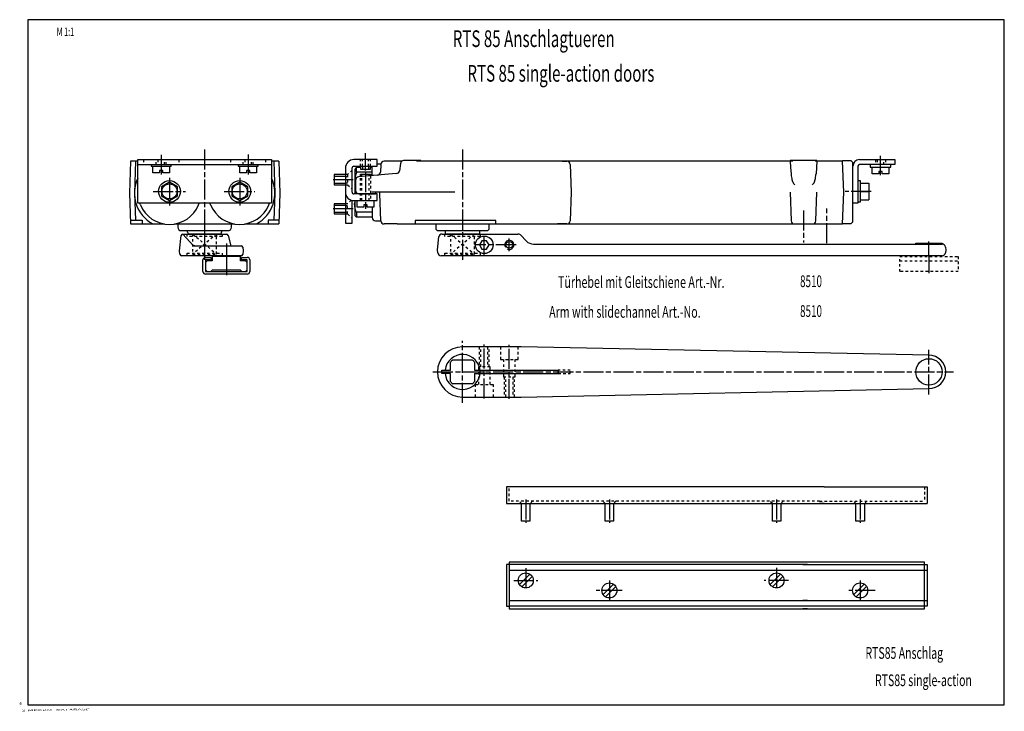
# Model space of a CAD drawing. Extents: x 0 to 589, y 1 to 415.
import ezdxf
from ezdxf.enums import TextEntityAlignment as Align

# ---------------------------------------------------------------- set-up
doc = ezdxf.new("R2010")
doc.units = 0
doc.header["$MEASUREMENT"] = 0
doc.linetypes.add('CENTERLINE', pattern=[30, 12, -1.5, 3, -1.5, 12])
doc.linetypes.add('HIDDEN', pattern=[4.5, 1.5, -1.5, 1.5])
doc.layers.add('1', color=7, linetype='CONTINUOUS')
doc.layers.add('2', color=7, linetype='CONTINUOUS')
doc.styles.get("Standard").update_dxf_attribs({"font": 'monotxt.shx'})

msp = doc.modelspace()

# ---------------------------------------------------------------- linework, layer by layer
at = {"layer": '1', "color": 1, "linetype": 'CONTINUOUS'}
for p, q in [((589, 415), (5, 415)), ((5, 415), (5, 5)), ((589, 5), (589, 415)), ((78.665793, 328.27658), (78.665793, 327.27658)), ((78.665793, 327.27658), (90.665793, 327.27658)), ((79.665793, 323.27658), (79.665793, 327.27658)), ((85.665793, 324.69391), (83.665793, 324.69391)), ((83.665793, 324.69391), (83.665793, 323.27658)), ((85.665793, 323.27658), (85.665793, 324.69391)), ((89.665793, 327.27658), (89.665793, 323.27658)), ((90.665793, 327.27658), (90.665793, 328.27658)), ((130.66579, 328.27658), (130.66579, 327.27658)), ((130.66579, 327.27658), (142.66578, 327.27658)), ((131.66579, 323.27658), (131.66579, 327.27658)), ((137.66578, 324.69391), (135.66578, 324.69391)), ((135.66578, 324.69391), (135.66578, 323.27658)), ((137.66578, 323.27658), (137.66578, 324.69391)), ((141.66578, 327.27658), (141.66578, 323.27658)), ((142.66578, 327.27658), (142.66578, 328.27658)), ((203.92839, 327.27652), (203.92839, 325.50409)), ((203.92839, 325.50409), (209.92839, 325.50409)), ((205.12838, 327.27652), (205.12838, 325.50409)), ((208.72838, 327.27652), (208.72838, 325.50409)), ((209.92839, 325.50409), (209.92839, 327.27652)), ((508.67849, 328.27655), (508.67849, 326.67654)), ((508.67849, 326.67654), (521.17849, 326.67654)), ((509.92849, 322.67654), (509.92849, 326.67654)), ((515.92849, 324.09387), (513.92849, 324.09387)), ((513.92849, 324.09387), (513.92849, 322.67654)), ((515.92849, 322.67654), (515.92849, 324.09387)), ((519.92849, 326.67654), (519.92849, 322.67654)), ((521.17849, 326.67654), (521.17849, 328.27655)), ((83.665793, 323.27658), (79.665793, 323.27658)), ((89.665793, 323.27658), (85.665793, 323.27658)), ((135.66578, 323.27658), (131.66579, 323.27658)), ((141.66578, 323.27658), (137.66578, 323.27658)), ((194.92841, 322.27655), (188.16234, 322.27655)), ((188.16234, 322.27655), (188.16234, 316.27655)), ((194.92841, 321.27655), (188.16234, 321.27655)), ((204.72838, 321.10901), (204.72838, 322.60058)), ((209.12838, 321.49396), (209.12838, 322.60058)), ((513.92849, 322.67654), (509.92849, 322.67654)), ((519.92849, 322.67654), (515.92849, 322.67654)), ((188.16234, 317.27655), (194.92841, 317.27655)), ((188.16234, 316.27655), (194.92839, 316.27655)), ((503.02846, 312.27655), (507.4352, 312.27655)), ((507.4352, 312.27655), (508.02846, 312.27655)), ((72.271468, 304.27658), (71.948005, 305.27658)), ((107.06011, 304.27658), (107.33425, 305.27658)), ((114.27147, 304.27658), (113.96428, 305.27658)), ((149.0601, 304.27658), (149.43843, 305.27658)), ((194.92839, 304.77655), (188.16234, 304.77655)), ((188.16234, 304.77655), (188.16234, 298.77655)), ((194.92839, 303.77655), (188.16234, 303.77655)), ((188.16234, 299.77655), (194.92839, 299.77655)), ((188.16234, 298.77655), (194.92839, 298.77655)), ((103.5158, 286.77658), (103.5158, 285.77658)), ((117.81579, 286.77658), (117.81579, 285.77658)), ((119.66579, 273.77658), (119.66579, 273.27655)), ((127.66579, 273.77656), (127.66579, 273.27655)), ((322.21737, 203.25329), (322.21737, 205.25329)), ((5, 5), (589, 5))]:
    msp.add_line(p, q, dxfattribs=at)
at = {"layer": '1', "color": 1, "linetype": 'CENTERLINE'}
for p, q in [((110.66579, 337.33908), (110.66579, 269.94455)), ((264.9284, 337.33905), (264.9284, 270.52656)), ((84.665793, 334.16916), (84.665793, 322.3096)), ((136.66578, 334.30588), (136.66578, 321.49371)), ((206.92839, 324.82324), (206.92839, 335.09985)), ((514.92849, 322.06833), (514.92849, 333.62225)), ((89.665793, 320.28695), (89.665793, 303.80505)), ((131.66579, 320.28695), (131.66579, 303.80505)), ((199.53136, 319.27655), (187.34926, 319.27655)), ((206.92839, 323.77655), (206.92839, 301.90338)), ((79.812278, 312.27658), (99.22634, 312.27658)), ((122.33181, 312.27658), (140.78883, 312.27658)), ((509.4424, 312.27655), (493.81093, 312.27655)), ((199.53136, 301.77655), (187.07583, 301.77655)), ((468.9284, 300.90939), (468.9284, 281.76877)), ((482.92836, 281.22189), (482.92836, 302.00314)), ((110.66579, 289.06131), (110.66579, 271.10002)), ((277.9284, 273.77656), (277.9284, 286.77655)), ((292.9284, 276.47151), (292.9284, 283.98834)), ((123.66579, 281.02603), (123.66579, 271.73875)), ((296.92095, 280.27655), (272.07839, 280.27655)), ((543.92836, 273.27655), (543.92836, 282.35687)), ((123.66579, 274.14889), (123.66579, 262.01112)), ((543.92836, 273.27655), (543.92836, 263.27658)), ((264.9284, 185.69079), (264.9284, 222.8158)), ((277.9284, 188.32531), (277.9284, 220.66468)), ((292.9284, 188.08362), (292.9284, 220.51966)), ((543.92843, 190.71814), (543.92843, 217.40174)), ((247.22136, 204.25329), (558.52999, 204.25329)), ((302.77615, 128.01037), (302.77615, 114.06396)), ((352.77615, 128.01037), (352.77615, 114.06396)), ((452.77614, 128.01036), (452.77614, 114.06395)), ((502.77614, 128.01037), (502.77614, 114.06396)), ((302.77613, 86.791455), (302.77613, 73.514908)), ((452.77612, 87.064419), (452.77612, 73.514908)), ((295.54835, 79.514908), (310.01514, 79.514908)), ((352.77613, 79.514908), (352.77613, 66.59253)), ((459.86945, 79.514908), (445.40265, 79.514908)), ((502.77612, 79.514908), (502.77612, 66.59253)), ((360.51249, 73.514908), (344.95383, 73.514908)), ((511.76238, 73.514908), (495.95214, 73.514908))]:
    msp.add_line(p, q, dxfattribs=at)
at = {"layer": '1', "color": 40, "linetype": 'CONTINUOUS'}
for p, q in [((66.329277, 330.27658), (65.665794, 311.27658)), ((70.665793, 330.27658), (66.329277, 330.27658)), ((69.329277, 330.27658), (68.665794, 311.27658)), ((70.665793, 305.27658), (70.665793, 331.27658)), ((70.665793, 331.27658), (150.66578, 331.27658)), ((150.66578, 331.27658), (150.66578, 305.27658)), ((155.0023, 330.27658), (150.66578, 330.27658)), ((152.00233, 330.27658), (152.66581, 311.27658)), ((155.0023, 330.27658), (155.66578, 311.27658)), ((213.92839, 331.27655), (199.92839, 331.27655)), ((213.92839, 327.27652), (213.92839, 331.27655)), ((228.40316, 330.27655), (218.00582, 330.27655)), ((239.97979, 330.77655), (229.72603, 330.77655)), ((239.97979, 330.27655), (237.48562, 330.27655)), ((239.97979, 330.27655), (239.97979, 330.77655)), ((264.9284, 330.27655), (239.97979, 330.27655)), ((462.43987, 330.27655), (264.9284, 330.27655)), ((324.4833, 330.27655), (327.351, 330.27655)), ((460.9284, 330.27655), (461.1596, 326.58465)), ((476.92836, 330.77655), (460.997, 330.77655)), ((460.997, 330.77655), (460.997, 330.27655)), ((492.28237, 330.27655), (475.91945, 330.27655)), ((476.92836, 330.27655), (476.69729, 326.58465)), ((476.92836, 330.27655), (476.92836, 330.77655)), ((497.42849, 330.52655), (492.2737, 330.52655)), ((492.2737, 330.52655), (492.2737, 330.27655)), ((492.92849, 311.77655), (492.28237, 330.27655)), ((498.42849, 329.52655), (497.42849, 330.52655)), ((502.42849, 331.27656), (523.42849, 331.27656)), ((523.42849, 331.27655), (523.42849, 328.27655)), ((70.665793, 328.27658), (150.66578, 328.27658)), ((194.9284, 326.27655), (194.9284, 311.77655)), ((198.9284, 311.77655), (198.9284, 326.27655)), ((199.92839, 327.27652), (213.92839, 327.27652)), ((201.42839, 326.77655), (200.42839, 325.29654)), ((200.42839, 325.29654), (200.42839, 310.77655)), ((201.42839, 326.77655), (203.93352, 326.77655)), ((201.42839, 323.77655), (201.42839, 326.77655)), ((209.93352, 326.77655), (210.92839, 326.77655)), ((210.92839, 326.77655), (210.9919, 327.27655)), ((210.92839, 321.65143), (210.92839, 326.77655)), ((213.92839, 328.77655), (216.06932, 328.77655)), ((216.00704, 328.34634), (215.84984, 323.84497)), ((227.74431, 329.04626), (227.14391, 324.63464)), ((329.34978, 328.34634), (329.9284, 311.77655)), ((461.1596, 326.58465), (461.44817, 322.73657)), ((476.69729, 326.58465), (476.40859, 322.73657)), ((498.42849, 294.02655), (498.42849, 329.52655)), ((498.42849, 305.27655), (498.42849, 327.27655)), ((501.4284, 327.27655), (501.4284, 305.27655)), ((523.42849, 328.27655), (502.42849, 328.27655)), ((200.48937, 319.44513), (200.42839, 318.56244)), ((200.42839, 318.56244), (200.42839, 318.10895)), ((200.42839, 318.10895), (200.54143, 317.75262)), ((200.78554, 320.55575), (200.48937, 319.44513)), ((200.93364, 321.88849), (200.78554, 320.55575)), ((200.92838, 318.94391), (200.92838, 312.77655)), ((201.22979, 322.70294), (200.93364, 321.88849)), ((201.42839, 323.77655), (201.22979, 322.70294)), ((210.92839, 323.77655), (201.31188, 323.77655)), ((225.33648, 322.91199), (202.75408, 320.93628)), ((203.92839, 321.03903), (203.92839, 322.60058)), ((203.92839, 322.60058), (209.92839, 322.60058)), ((209.92839, 322.60058), (209.92839, 321.56396)), ((214.02538, 321.92236), (211.32433, 321.68606)), ((503.02846, 318.52655), (501.42849, 318.52655)), ((503.02846, 306.02655), (503.02846, 318.52655)), ((89.665793, 317.80157), (84.881003, 315.03909)), ((84.881003, 315.03909), (84.881003, 309.51407)), ((94.450583, 315.03909), (89.665793, 317.80157)), ((94.450583, 309.5141), (94.450583, 315.03909)), ((131.66579, 317.80157), (126.881, 315.03909)), ((126.881, 315.03909), (126.881, 309.51407)), ((136.4506, 315.03909), (131.66579, 317.80157)), ((136.4506, 309.5141), (136.4506, 315.03909)), ((194.92839, 317.02777), (194.92839, 293.31872)), ((200.54143, 317.75262), (200.71959, 317.3963)), ((200.71959, 317.3963), (200.89775, 317.16955)), ((503.02846, 317.27655), (508.02846, 317.27655)), ((508.02846, 317.27655), (508.02846, 307.27655)), ((65.665794, 311.27658), (66.311851, 292.77658)), ((68.665794, 311.27658), (69.230637, 295.10226)), ((84.881003, 309.51407), (89.665793, 306.75158)), ((89.665793, 306.75158), (94.450583, 309.5141)), ((126.881, 309.51407), (131.66579, 306.75158)), ((131.66579, 306.75158), (136.4506, 309.5141)), ((152.66581, 311.27658), (152.101, 295.10226)), ((155.66578, 311.27658), (155.01973, 292.77658)), ((198.92839, 293.27655), (198.92839, 306.87756)), ((213.92839, 310.77655), (199.92839, 310.77655)), ((199.92839, 306.77653), (213.92839, 306.77653)), ((200.42839, 306.77655), (200.42839, 297.91638)), ((200.63747, 306.0437), (200.72905, 306.77655)), ((201.92839, 302.77655), (201.92839, 306.77655)), ((202.92839, 310.77653), (212.92839, 310.77653)), ((212.92839, 311.77655), (210.74737, 311.77655)), ((211.92839, 306.77655), (211.92839, 302.77655)), ((260.41729, 311.77655), (212.92839, 311.77655)), ((212.92839, 311.77655), (212.92839, 310.77655)), ((213.92839, 306.77653), (213.92839, 310.77655)), ((215.39348, 310.77655), (215.42839, 311.77655)), ((216.01729, 294.699), (215.39348, 310.77655)), ((329.9284, 311.77655), (329.33229, 294.70675)), ((460.9284, 311.77655), (461.52446, 294.70675)), ((476.33229, 294.70675), (476.92836, 311.77667)), ((492.26491, 292.77655), (492.92849, 311.77655)), ((503.02846, 307.27655), (508.02846, 307.27655)), ((150.66578, 305.27658), (70.665793, 305.27658)), ((200.41533, 304.85904), (200.63747, 306.0437)), ((200.48937, 303.5263), (200.41533, 304.85904)), ((200.78554, 301.8974), (200.48937, 303.5263)), ((201.08172, 300.71274), (200.78554, 301.8974)), ((201.39724, 299.77655), (201.08172, 300.71274)), ((205.92839, 302.77655), (201.92839, 302.77655)), ((207.92839, 304.19388), (205.92839, 304.19388)), ((205.92839, 304.19388), (205.92839, 302.77655)), ((207.92839, 302.77655), (207.92839, 304.19388)), ((211.92839, 302.77655), (207.92839, 302.77655)), ((210.92839, 302.77655), (210.92839, 296.699)), ((501.4284, 305.27655), (498.42849, 305.27655)), ((501.42849, 306.02655), (503.02846, 306.02655)), ((66.230637, 295.10226), (73.335006, 295.10226)), ((73.335006, 295.10226), (73.335006, 292.77658)), ((155.10096, 295.10226), (148.73002, 295.10226)), ((148.73002, 295.10226), (148.73002, 292.77658)), ((200.42839, 297.91638), (201.56792, 296.77655)), ((210.92839, 299.77655), (201.39724, 299.77655)), ((201.42839, 299.77655), (201.42839, 296.91614)), ((210.92839, 296.77655), (201.56792, 296.77655)), ((212.92839, 294.699), (216.01729, 294.699)), ((284.8846, 294.77655), (236.53518, 294.77655)), ((236.53518, 294.77655), (236.53518, 292.77655)), ((284.8846, 292.77655), (284.8846, 294.77655)), ((66.311851, 292.77658), (86.614158, 292.77658)), ((92.717429, 292.77658), (128.61416, 292.77658)), ((94.665793, 292.77658), (94.665793, 290.77658)), ((96.665793, 288.77658), (124.66579, 288.77658)), ((100.5158, 287.77658), (100.5158, 288.77658)), ((120.81579, 288.77658), (120.81579, 287.77658)), ((126.66579, 290.77658), (126.66579, 292.77658)), ((134.71742, 292.77658), (155.01973, 292.77658)), ((194.92839, 293.31872), (198.92839, 293.27655)), ((225.89611, 292.77655), (218.0158, 292.77655)), ((225.89611, 292.77655), (492.26491, 292.77655)), ((248.92839, 292.77655), (248.92839, 290.27655)), ((250.42839, 288.77655), (279.4284, 288.77655)), ((254.7784, 286.77655), (254.7784, 288.77655)), ((275.07839, 288.77655), (275.07839, 286.77655)), ((280.92841, 290.27655), (280.92841, 292.77655)), ((327.33352, 292.77658), (321.71544, 292.77658)), ((463.52324, 292.77658), (474.33352, 292.77658)), ((492.2737, 293.02655), (497.42849, 293.02655)), ((497.42849, 293.02655), (498.42849, 294.02655)), ((95.665793, 276.77652), (96.622703, 285.88107)), ((97.61724, 286.77658), (103.9811, 279.77658)), ((97.61724, 286.77655), (123.71438, 286.77655)), ((119.81579, 286.77656), (101.5158, 286.77656)), ((124.70888, 285.88107), (126.39867, 279.77658)), ((249.92839, 277.27656), (250.73867, 284.98562)), ((252.72768, 286.77655), (298.09997, 286.77655)), ((275.07839, 286.77655), (254.7784, 286.77655)), ((276.48501, 282.77655), (275.04165, 280.27655)), ((279.37176, 282.77655), (276.48501, 282.77655)), ((280.81514, 280.27655), (279.37176, 282.77655)), ((299.51418, 286.19076), (303.17104, 282.5339)), ((104.88149, 279.77658), (103.9811, 279.77658)), ((103.9811, 279.77658), (132.45009, 279.77658)), ((133.4446, 278.88107), (133.66579, 276.77658)), ((250.10802, 275.5675), (249.92839, 277.27656)), ((275.04165, 280.27655), (276.48501, 277.77656)), ((276.48501, 277.77656), (279.37178, 277.77656)), ((279.37178, 277.77656), (280.81514, 280.27655)), ((307.41369, 280.77655), (551.75972, 280.77655)), ((536.02834, 280.77655), (536.02834, 281.27655)), ((536.02834, 281.27655), (551.82839, 281.27655)), ((551.82839, 281.27655), (551.82839, 280.77655)), ((553.92836, 277.27656), (553.74874, 275.56749)), ((553.7488, 278.98559), (553.92836, 277.27656)), ((95.886985, 274.67206), (95.665793, 276.77652)), ((124.45006, 273.77658), (96.881491, 273.77658)), ((109.66579, 264.27655), (109.66579, 271.27655)), ((111.16579, 272.77656), (114.66579, 272.77656)), ((114.66579, 271.27655), (111.16579, 271.27655)), ((111.16579, 271.27655), (111.16579, 264.27655)), ((114.66579, 272.77656), (114.66579, 271.27655)), ((115.41579, 273.27655), (115.16579, 273.27655)), ((115.16579, 273.27655), (115.16579, 270.77655)), ((132.16579, 273.27655), (115.16579, 273.27655)), ((125.39336, 273.77656), (124.45006, 273.77656)), ((132.54009, 273.77656), (125.39336, 273.77656)), ((132.16579, 270.77656), (132.16579, 273.27655)), ((132.66579, 272.77655), (136.16579, 272.77655)), ((132.66579, 271.27655), (132.66579, 272.77655)), ((136.16579, 271.27655), (132.66579, 271.27655)), ((133.44457, 274.67203), (133.43517, 274.5825)), ((133.66579, 276.77658), (133.44457, 274.67203)), ((136.16579, 264.27655), (136.16579, 271.27655)), ((137.66579, 271.27655), (137.66579, 264.27655)), ((551.75972, 273.77656), (252.09707, 273.77656)), ((112.16579, 270.77655), (111.16579, 269.77655)), ((111.16579, 269.77655), (111.16579, 265.27655)), ((111.16579, 265.27655), (112.16579, 264.27655)), ((115.16579, 270.77655), (112.16579, 270.77655)), ((114.41579, 264.27655), (115.41579, 265.27655)), ((115.41579, 265.27655), (131.91579, 265.27655)), ((131.91579, 265.27655), (132.91579, 264.27655)), ((135.16579, 270.77656), (132.16579, 270.77656)), ((136.16579, 269.77655), (135.16579, 270.77656)), ((135.16579, 264.27655), (136.16579, 265.27655)), ((136.16579, 265.27655), (136.16579, 269.77655)), ((111.16579, 264.27655), (136.16579, 264.27655)), ((136.16579, 262.77655), (111.16579, 262.77655)), ((112.16579, 264.27655), (114.41579, 264.27655)), ((132.91579, 264.27655), (135.16579, 264.27655)), ((299.9284, 219.2533), (264.9284, 219.2533)), ((543.92843, 214.25329), (299.9284, 219.2533)), ((257.7784, 205.25329), (257.7784, 210.12185)), ((259.05983, 211.40329), (270.79696, 211.40329)), ((272.07839, 210.12185), (272.07839, 205.25329)), ((252.50965, 203.25329), (252.50965, 205.25329)), ((252.50965, 205.25329), (257.7784, 205.25329)), ((257.7784, 203.25329), (252.50965, 203.25329)), ((257.7784, 198.38473), (257.7784, 203.25329)), ((272.07839, 205.25329), (322.21737, 205.25329)), ((272.07839, 203.25329), (322.21737, 203.25329)), ((272.07839, 203.25329), (272.07839, 198.38473)), ((322.21737, 205.25329), (322.21737, 203.25329)), ((270.79696, 197.1033), (259.05983, 197.1033)), ((264.9284, 189.25329), (299.9284, 189.25329)), ((299.9284, 189.25329), (543.92843, 194.25329)), ((478.50861, 135.51037), (291.27615, 135.51037)), ((291.27615, 135.51037), (291.27615, 125.51037)), ((481.21424, 135.51037), (478.50861, 135.51037)), ((481.21424, 135.51037), (542.77614, 135.51037)), ((542.77614, 135.51037), (542.77612, 125.51036)), ((291.27615, 125.51037), (478.50861, 125.51037)), ((300.27615, 115.01037), (300.27615, 125.51037)), ((305.27615, 125.51037), (305.27615, 115.01037)), ((350.27615, 115.01037), (350.27615, 125.51037)), ((355.27615, 125.51037), (355.27615, 115.01037)), ((450.27614, 115.01036), (450.27614, 125.51036)), ((455.27614, 125.51036), (455.27614, 115.01036)), ((481.21424, 125.51037), (478.50861, 125.51037)), ((478.50861, 125.51037), (509.16644, 125.51037)), ((500.27614, 115.01037), (500.27614, 125.51037)), ((505.27614, 125.51037), (505.27614, 115.01037)), ((509.16644, 125.51037), (542.77614, 125.51036)), ((305.27615, 115.01037), (300.27615, 115.01037)), ((355.27615, 115.01037), (350.27615, 115.01037)), ((455.27614, 115.01036), (450.27614, 115.01036)), ((505.27614, 115.01037), (500.27614, 115.01037)), ((292.77613, 89.014904), (291.27613, 89.014904)), ((291.27613, 89.014904), (291.27613, 64.014908)), ((468.50861, 90.514904), (292.77613, 90.514904)), ((292.77613, 90.514904), (292.77613, 62.514908)), ((468.50861, 89.014904), (292.77613, 89.014904)), ((471.21423, 90.514904), (468.50861, 90.514904)), ((471.21423, 89.014904), (468.50861, 89.014904)), ((468.50861, 89.014904), (542.7761, 89.014904)), ((541.27609, 90.514904), (471.21423, 90.514904)), ((541.2761, 62.514908), (541.2761, 90.514904)), ((542.7761, 89.014904), (542.7761, 64.014908)), ((468.50861, 85.514908), (292.77613, 85.514908)), ((305.17145, 83.324433), (298.96662, 77.119599)), ((455.17145, 83.324433), (448.96661, 77.119599)), ((471.21423, 85.514908), (468.50861, 85.514908)), ((542.7761, 85.514908), (471.21423, 85.514908)), ((300.38084, 75.705399), (306.58564, 81.910218)), ((355.17145, 77.324433), (348.96662, 71.119599)), ((450.38086, 75.705399), (456.58563, 81.910218)), ((505.17144, 77.324433), (498.96661, 71.119599)), ((350.38083, 69.705399), (356.58564, 75.910218)), ((500.38079, 69.705399), (506.58563, 75.910218)), ((292.77613, 67.514908), (468.50861, 67.514908)), ((471.21423, 67.514908), (468.50861, 67.514908)), ((468.50861, 67.514908), (542.7761, 67.514908)), ((291.27613, 64.014908), (292.77613, 64.014908)), ((468.50861, 64.014908), (292.77613, 64.014908)), ((292.77613, 62.514908), (468.50861, 62.514908)), ((471.21423, 64.014908), (468.50861, 64.014908)), ((471.21423, 62.514908), (468.50861, 62.514908)), ((468.50861, 62.514908), (541.27609, 62.514908)), ((542.7761, 64.014908), (471.21423, 64.014908))]:
    msp.add_line(p, q, dxfattribs=at)
at = {"layer": '1', "color": 1, "linetype": 'HIDDEN'}
for p, q in [((74.165793, 331.27658), (74.165793, 328.27658)), ((81.665793, 328.27658), (81.665793, 331.27658)), ((82.665793, 331.27658), (82.665793, 328.27658)), ((86.665793, 328.27658), (86.665793, 331.27658)), ((87.665793, 328.27658), (87.665793, 331.27658)), ((95.165793, 331.27658), (95.165793, 328.27658)), ((126.16579, 331.27658), (126.16579, 328.27658)), ((133.66579, 328.27658), (133.66579, 331.27658)), ((134.66578, 331.27658), (134.66578, 328.27658)), ((138.66578, 328.27658), (138.66578, 331.27658)), ((139.66578, 328.27658), (139.66578, 331.27658)), ((147.16578, 331.27658), (147.16578, 328.27658)), ((203.92839, 327.27652), (203.92839, 331.28198)), ((205.12838, 327.27652), (205.12838, 331.27655)), ((208.72838, 327.27652), (208.72838, 331.27655)), ((209.92839, 327.27652), (209.92839, 331.27145)), ((511.92849, 331.27658), (511.92849, 328.27655)), ((512.92849, 331.27658), (512.92849, 328.27655)), ((516.92849, 328.27655), (516.92849, 331.27658)), ((517.92849, 331.27658), (517.92849, 328.27655)), ((198.92839, 325.0061), (196.19884, 322.31256)), ((196.16234, 322.27655), (194.92841, 322.27655)), ((194.92841, 321.27655), (196.19257, 321.27655)), ((196.19884, 322.31256), (196.16234, 316.27655)), ((203.92839, 306.77655), (203.92839, 321.03903)), ((204.72838, 306.77655), (204.72838, 321.10901)), ((209.12838, 306.77655), (209.12838, 321.49396)), ((209.92839, 321.56396), (209.92839, 306.77655)), ((196.16839, 317.27655), (194.92839, 317.27655)), ((194.92841, 316.27655), (196.16234, 316.27655)), ((196.16234, 316.27655), (198.92839, 313.54699)), ((198.42388, 307.00827), (196.16234, 304.77655)), ((196.16234, 304.77655), (194.92839, 304.77655)), ((194.92839, 303.77655), (196.16234, 303.77655)), ((196.16234, 298.77655), (196.16234, 304.77655)), ((196.16234, 299.77655), (194.92839, 299.77655)), ((194.92839, 298.77655), (196.16234, 298.77655)), ((196.16234, 298.77655), (198.92839, 296.04699)), ((100.16579, 285.27658), (100.16579, 286.77655)), ((121.16579, 285.27658), (100.16579, 285.27658)), ((103.5158, 286.77658), (103.5158, 274.77658)), ((103.5158, 286.77655), (117.81579, 274.77658)), ((117.81579, 286.77655), (103.5158, 274.77658)), ((117.81579, 274.77658), (117.81579, 286.77658)), ((121.16579, 286.77655), (121.16579, 285.27658)), ((254.42839, 285.27655), (254.42839, 286.77655)), ((275.4284, 285.27655), (254.42839, 285.27655)), ((272.07839, 286.77655), (257.7784, 274.77656)), ((257.7784, 286.77655), (272.07839, 274.77656)), ((257.7784, 285.77655), (257.7784, 286.77655)), ((257.7784, 286.77655), (257.7784, 274.77656)), ((272.07839, 274.77656), (272.07839, 286.77655)), ((275.4284, 286.77655), (275.4284, 285.27655)), ((100.16579, 273.77658), (100.16579, 275.27658)), ((100.16579, 275.27658), (121.16579, 275.27658)), ((103.5158, 274.77658), (117.81579, 274.77658)), ((121.16579, 275.27658), (121.16579, 273.77658)), ((254.42839, 273.77656), (254.42839, 275.27656)), ((254.42839, 275.27656), (275.4284, 275.27656)), ((257.7784, 274.77656), (272.07839, 274.77656)), ((275.4284, 275.27656), (275.4284, 273.77656)), ((526.42836, 273.27655), (561.42835, 273.27655)), ((526.42836, 264.27654), (526.42836, 273.27655)), ((561.42835, 273.27655), (561.42835, 264.27654)), ((526.42836, 270.77656), (561.42835, 270.77656)), ((561.42835, 264.27654), (526.42836, 264.27654)), ((274.9284, 219.2533), (274.9284, 207.25329)), ((275.9284, 207.25329), (275.9284, 219.2533)), ((279.9284, 219.2533), (279.9284, 207.25329)), ((280.9284, 207.25329), (280.9284, 219.2533)), ((287.6784, 219.2533), (287.6784, 211.75329)), ((298.1784, 211.75329), (298.1784, 219.2533)), ((281.4284, 207.25329), (274.4284, 207.25329)), ((274.4284, 207.25329), (274.4284, 196.75329)), ((281.4284, 196.75329), (281.4284, 207.25329)), ((287.6784, 211.75329), (298.1784, 211.75329)), ((289.4284, 211.75329), (289.4284, 201.25329)), ((296.4284, 201.25329), (296.4284, 211.75329)), ((289.4284, 201.25329), (296.4284, 201.25329)), ((289.9284, 201.25329), (289.9284, 189.25329)), ((290.9284, 189.25329), (290.9284, 201.25329)), ((294.9284, 201.25329), (294.9284, 189.25329)), ((295.9284, 189.25329), (295.9284, 201.25329)), ((329.34713, 205.25329), (322.21737, 205.25329)), ((322.21737, 203.25329), (329.34713, 203.25329)), ((329.34713, 203.25329), (329.34713, 205.25329)), ((272.6784, 189.25329), (272.6784, 196.75329)), ((272.6784, 196.75329), (283.1784, 196.75329)), ((283.1784, 196.75329), (283.1784, 189.25329)), ((292.77615, 127.01037), (292.77615, 135.51037)), ((541.27612, 135.51037), (541.27612, 127.01037)), ((478.50861, 127.01037), (292.77615, 127.01037)), ((300.27615, 125.51037), (298.77615, 127.01037)), ((306.77615, 127.01037), (305.27615, 125.51037)), ((350.27615, 125.51037), (348.77615, 127.01037)), ((356.77615, 127.01037), (355.27615, 125.51037)), ((450.27614, 125.51036), (448.77614, 127.01036)), ((456.77614, 127.01036), (455.27614, 125.51036)), ((478.50861, 127.01037), (541.27612, 127.01037)), ((500.27614, 125.51037), (498.77614, 127.01037)), ((506.77614, 127.01037), (505.27614, 125.51037))]:
    msp.add_line(p, q, dxfattribs=at)
at = {"layer": '1', "color": 40, "linetype": 'CONTINUOUS'}
for centre, radius in [((89.665808, 312.27658), 6.5), ((131.66581, 312.27658), 6.500007), ((277.9284, 280.27655), 5.25), ((302.77613, 79.514908), 4.499998), ((452.77612, 79.514908), 4.5), ((352.77613, 73.514908), 4.5), ((502.77612, 73.514908), 4.5)]:
    msp.add_circle(centre, radius, dxfattribs=at)
at = {"layer": '1', "color": 1, "linetype": 'CONTINUOUS'}
for centre, radius in [((89.665808, 312.27658), 4.5), ((131.66579, 312.27658), 4.499993), ((292.9284, 280.27655), 2), ((543.92843, 204.25329), 7.900024)]:
    msp.add_circle(centre, radius, dxfattribs=at)
at = {"layer": '1', "color": 40, "linetype": 'CONTINUOUS'}
for centre, radius, start, end in [((199.92839, 326.27656), 4.999986, 89.999935, 180.00016), ((218.00585, 328.27652), 2.000026, 90.000809, 177.99942), ((229.72604, 328.77655), 1.999997, 90.000221, 172.24969), ((327.35095, 328.27649), 2.000056, 2.0014131, 89.998363), ((502.42854, 327.27651), 4.000057, 90.000812, 179.9994), ((199.92838, 326.27654), 0.999981, 89.999364, 179.99938), ((225.16216, 324.9044), 2.000024, 275.00004, 352.24848), ((502.42845, 327.27649), 1.000054, 89.997804, 179.99692), ((89.665794, 311.27658), 21.000004, 154.79122, 241.75742), ((131.66579, 311.27657), 20.999999, 298.24256, 385.20879), ((202.92841, 318.94386), 2.000029, 95.000464, 179.99865), ((213.85112, 323.9147), 1.999941, 274.99873, 358.00202), ((479.45897, 324.30904), 18.079311, 184.98967, 188.46723), ((519.61979, 330.0981), 58.655097, 188.28411, 189.8709), ((475.10051, 322.19921), 13.441598, 189.23116, 194.76251), ((467.91032, 320.33484), 6.013757, 195.04189, 199.73205), ((465.54368, 319.48043), 3.497613, 199.64679, 206.37728), ((472.3167, 319.47963), 3.494018, 333.60813, 340.34609), ((469.9536, 320.33309), 6.006507, 340.26085, 344.95679), ((462.77335, 322.19496), 13.42409, 345.23656, 350.77507), ((418.32389, 330.08438), 58.567163, 350.12776, 351.71693), ((458.42501, 324.30476), 18.051825, 351.53352, 355.01636), ((202.92837, 312.77653), 1.999994, 179.99941, 270.00059), ((467.35621, 320.41281), 5.535763, 206.68814, 228.12177), ((470.50191, 320.41177), 5.534077, 311.87493, 333.31517), ((199.9284, 311.77653), 5, 179.99983, 269.99991), ((199.9284, 311.77654), 0.999995, 179.99974, 269.9998), ((89.66579, 311.27658), 18.749998, 201.92134, 338.07866), ((131.66579, 311.27658), 18.74999, 201.92135, 338.07865), ((212.92838, 296.69898), 1.999982, 179.99947, 270.00053), ((218.0158, 294.77656), 2.000016, 182.22251, 269.99977), ((327.33353, 294.77656), 1.999986, 269.99965, 357.99968), ((463.52322, 294.77655), 1.999973, 181.99996, 270.00073), ((474.33352, 294.77657), 1.999995, 269.99991, 357.99942), ((96.665793, 290.77658), 2, 179.99999, 270.00001), ((124.66579, 290.77658), 2, 270, 360), ((250.42838, 290.27653), 1.499984, 179.99938, 270.00062), ((279.42841, 290.27655), 1.500001, 269.99946, 359.99997), ((97.617243, 285.77653), 1.00002, 90.000167, 173.9993), ((101.5158, 287.77656), 0.999996, 179.99885, 270), ((119.81579, 287.77656), 0.999999, 269.99995, 360.00097), ((123.71436, 285.77655), 0.999997, 5.9995191, 89.99928), ((252.72769, 284.77657), 1.999979, 90.000254, 173.99999), ((292.92838, 280.27657), 2.749986, 240.00026, 570.0006), ((298.09997, 284.77655), 2, 45.000053, 90.000087), ((132.45006, 278.77656), 1.000015, 5.9986717, 89.998155), ((307.41367, 286.77654), 5.999993, 225.00003, 270.00012), ((551.75976, 278.77655), 1.999994, 5.9995235, 90.001023), ((96.881506, 274.77658), 0.999999, 185.99962, 269.99917), ((111.1658, 271.27655), 1.500009, 90.000181, 179.99997), ((132.5401, 274.67656), 0.9, 269.99939, 354.00092), ((136.16578, 271.27654), 1.500009, 0.000329953, 89.99967), ((252.09705, 275.77655), 1.999988, 185.99977, 270.00034), ((551.75972, 275.77653), 1.99997, 270.00004, 354.00046), ((111.16579, 264.27655), 1.499998, 179.99992, 270.00023), ((136.16579, 264.27655), 1.499998, 269.99992, 360.00008), ((264.9284, 204.2533), 15.000004, 90, 270), ((264.9284, 204.25329), 10.499998, 185.46503, 534.53497), ((543.92843, 204.25329), 9.999999, 270, 450), ((264.9284, 204.25329), 9.249996, 129.37841, 140.62159), ((264.9284, 204.25329), 9.249996, 39.378412, 50.621588), ((264.9284, 204.25329), 9.249995, 219.37841, 230.62158), ((264.9284, 204.25329), 9.249995, 309.37842, 320.62159)]:
    msp.add_arc(centre, radius, start, end, dxfattribs=at)

# ---------------------------------------------------------------- texts
for s, height, width, p in [('M 1:1', 5, 0.63, (27.427447, 405.3109)), ('RTS 85 Anschlagtueren', 10, 0.664286, (307.51987, 398.6349)), ('RTS 85 single-action doors', 10, 0.664286, (323.77329, 377.88997)), ('Türhebel mit Gleitschiene Art.-Nr.', 7, 0.668382, (371.83526, 254.54511)), ('8510', 6.9999999, 0.61875, (473.38918, 255.02465)), ('Arm with slidechannel Art.-No.', 7, 0.668382, (362.05273, 236.68137)), ('8510', 6.9999999, 0.61875, (473.38918, 237.16091)), ('RTS85 Anschlag', 7, 0.658929, (529.16412, 32.609028)), ('RTS85 single-action', 7, 0.658929, (540.65114, 16.290806))]:
    msp.add_text(s, height=height, dxfattribs=dict(at, width=width)).set_placement(p, align=Align.CENTER)
at = {"layer": '1', "color": 7, "linetype": 'CONTINUOUS', "width": 3}
msp.add_text('2-MFORM_DATABASE', height=1, rotation=1, dxfattribs=at).set_placement((1.2, 1.2))
at = {"layer": '2', "color": 40, "linetype": 'CONTINUOUS'}
for s in ['5', '0 ']:
    msp.add_text(s, height=1.5, dxfattribs=at).set_placement((0, 5))

doc.saveas('drawing.dxf')
